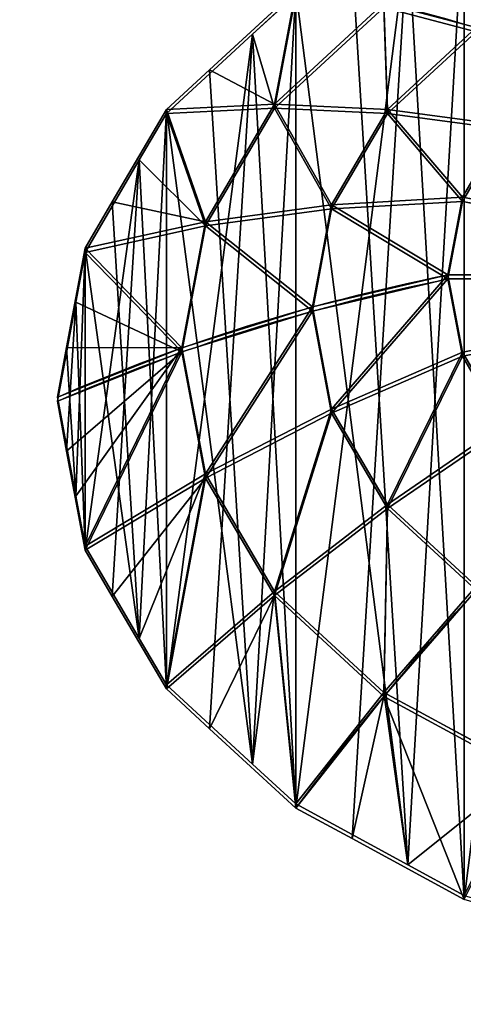
# Model space of a CAD drawing. Extents: x 0 to 1435, y -13 to 780.
# Drawn here: x 10 to 13, y 734 to 740 of the extents above; entities that cross this region are included whole.
import ezdxf

# ---------------------------------------------------------------- set-up
doc = ezdxf.new("R2010")
doc.units = 0
doc.layers.get('0').update_dxf_attribs({"color": 144, "linetype": 'CONTINUOUS'})

# ---------------------------------------------------------------- blocks, each defined once
blk = doc.blocks.new('COMPONENT_16')
at = {"color": 43}
mesh = blk.add_polyface(dxfattribs=at)
corners = [(91, 454), (0, 0), (0, 454), (91, 0)]
mesh.append_faces([[corners[k] for k in face] for face in [(0, 1, 2), (1, 0, 3)]], dxfattribs={"vtx0": -1, "color": 43})
mesh = blk.add_polyface(dxfattribs=at)
corners = [(0, 436.603, 42), (91, 454), (0, 454), (91, 436.603, 42)]
mesh.append_faces([[corners[k] for k in face] for face in [(0, 1, 2), (1, 0, 3)]], dxfattribs={"vtx0": -1, "color": 43})
blk = doc.blocks.new('COMPONENT_12')
at = {"color": 43}
mesh = blk.add_polyface(dxfattribs=at)
corners = [(91, -0.897, 42), (0, 151.5, 42), (0, -0.897, 42), (91, 151.5, 42)]
mesh.append_faces([[corners[k] for k in face] for face in [(0, 1, 2), (1, 0, 3)]], dxfattribs={"vtx0": -1, "color": 43})
mesh = blk.add_polyface(dxfattribs=at)
corners = [(0, 151.5, 42), (91, 151.5), (0, 151.5), (91, 151.5, 42)]
mesh.append_faces([[corners[k] for k in face] for face in [(0, 1, 2), (1, 0, 3)]], dxfattribs={"vtx0": -1, "color": 43})
mesh = blk.add_polyface(dxfattribs=at)
corners = [(91, -0.897, 42), (0, 16.5), (91, 16.5), (0, -0.897, 42)]
mesh.append_faces([[corners[k] for k in face] for face in [(0, 1, 2), (1, 0, 3)]], dxfattribs={"vtx0": -1, "color": 43})
blk = doc.blocks.new('COMPONENT_18')
at = {"color": 43}
for p, q in [((2.318, 16.115, -0.072), (3.009, 16.645, -0.072)), ((0.941, 15.059, -0.072), (2.318, 16.115, -0.072)), ((0.411, 14.368, -0.072), (0.941, 15.059, -0.072)), ((-0.645, 12.991, -0.072), (0.411, 14.368, -0.072)), ((-0.979, 12.187, -0.072), (-0.645, 12.991, -0.072)), ((-1.643, 10.584, -0.072), (-0.979, 12.187, -0.072)), ((-1.756, 9.72, -0.072), (-1.643, 10.584, -0.072)), ((-1.983, 8, -0.072), (-1.756, 9.72, -0.072)), ((-1.869, 7.137, -0.072), (-1.983, 8, -0.072)), ((-1.643, 5.416, -0.072), (-1.869, 7.137, -0.072)), ((-1.309, 4.612, -0.072), (-1.643, 5.416, -0.072)), ((-0.645, 3.009, -0.072), (-1.309, 4.612, -0.072)), ((-0.115, 2.318, -0.072), (-0.645, 3.009, -0.072)), ((0.941, 0.941, -0.072), (-0.115, 2.318, -0.072)), ((1.632, 0.411, -0.072), (0.941, 0.941, -0.072)), ((3.009, -0.645, -0.072), (1.632, 0.411, -0.072))]:
    blk.add_line(p, q, dxfattribs=at)
at = {"color": 253}
for p, q in [((2.022, 13.978, 0.784), (3.773, 15.321, 0.784)), ((0.679, 12.227, 0.784), (2.022, 13.978, 0.784)), ((2.066, 11.426, 1.494), (3.155, 12.845, 1.494)), ((-0.166, 10.188, 0.784), (0.679, 12.227, 0.784)), ((1.382, 9.773, 1.494), (2.066, 11.426, 1.494)), ((2.986, 9.344, 2.053), (3.504, 10.596, 2.053)), ((-0.454, 8, 0.784), (-0.166, 10.188, 0.784)), ((1.148, 8, 1.494), (1.382, 9.773, 1.494)), ((2.809, 8, 2.053), (2.986, 9.344, 2.053)), ((8, 8, 2.053), (2.986, 9.344, 2.053)), ((-0.166, 5.812, 0.784), (-0.454, 8, 0.784)), ((1.382, 6.227, 1.494), (1.148, 8, 1.494)), ((2.986, 6.656, 2.053), (2.809, 8, 2.053)), ((2.809, 8, 2.053), (8, 8, 2.053)), ((8, 8, 2.053), (2.986, 6.656, 2.053)), ((3.504, 5.404, 2.053), (2.986, 6.656, 2.053)), ((2.066, 4.574, 1.494), (1.382, 6.227, 1.494)), ((0.679, 3.773, 0.784), (-0.166, 5.812, 0.784)), ((3.155, 3.155, 1.494), (2.066, 4.574, 1.494)), ((2.022, 2.022, 0.784), (0.679, 3.773, 0.784)), ((3.773, 0.679, 0.784), (2.022, 2.022, 0.784))]:
    blk.add_line(p, q, dxfattribs=at)
for points in [[(0.941, 15.059, -0.072), (2.022, 13.978, 0.784), (3.155, 12.845, 1.494), (4.329, 11.671, 2.053)], [(-0.645, 12.991, -0.072), (0.679, 12.227, 0.784), (2.066, 11.426, 1.494), (3.504, 10.596, 2.053)], [(-1.643, 10.584, -0.072), (-0.166, 10.188, 0.784), (1.382, 9.773, 1.494), (2.986, 9.344, 2.053)], [(-1.643, 5.416, -0.072), (-0.166, 5.812, 0.784), (1.382, 6.227, 1.494), (2.986, 6.656, 2.053)], [(-0.645, 3.009, -0.072), (0.679, 3.773, 0.784), (2.066, 4.574, 1.494), (3.504, 5.404, 2.053)]]:
    blk.add_polyline3d(points, dxfattribs=at)
at = {"color": 253, "extrusion": (-5.48639e-09, 1, -5.36849e-09)}
blk.add_arc((-8, -16.116, 8), 18.896, 58.1092, 74.0546, dxfattribs=at)
at = {"color": 253, "extrusion": (-0.707107, 0.707107, -3.43119e-09)}
blk.add_arc((-11.314, -16.116, 0), 18.896, 58.1092, 74.0546, dxfattribs=at)
at = {"color": 253}
mesh = blk.add_polyface(dxfattribs=at)
corners = [(-1.756, 9.72, -0.072), (-1.869, 7.137, -0.072), (-1.983, 8, -0.072), (-1.643, 5.416, -0.072), (-1.643, 10.584, -0.072), (-0.979, 12.187, -0.072), (-1.309, 4.612, -0.072), (-0.645, 3.009, -0.072), (-0.645, 12.991, -0.072), (0.411, 14.368, -0.072), (-0.115, 2.318, -0.072), (0.941, 0.941, -0.072), (0.941, 15.059, -0.072), (2.318, 16.115, -0.072), (1.632, 0.411, -0.072), (3.009, -0.645, -0.072), (3.009, 16.645, -0.072), (4.612, 17.309, -0.072), (3.813, -0.979, -0.072), (5.416, -1.643, -0.072), (5.416, 17.643, -0.072), (7.137, 17.869, -0.072), (6.28, -1.756, -0.072), (8, -1.983, -0.072), (8, 17.983, -0.072), (9.72, 17.756, -0.072), (8.863, -1.869, -0.072), (10.584, -1.643, -0.072), (10.584, 17.643, -0.072), (12.187, 16.979, -0.072), (11.388, -1.309, -0.072), (12.991, -0.645, -0.072), (12.991, 16.645, -0.072), (14.368, 15.589, -0.072), (13.682, -0.115, -0.072), (15.059, 0.941, -0.072), (15.059, 15.059, -0.072), (16.115, 13.682, -0.072), (15.589, 1.632, -0.072), (16.645, 3.009, -0.072), (16.645, 12.991, -0.072), (17.309, 11.388, -0.072), (16.979, 3.813, -0.072), (17.643, 5.416, -0.072), (17.643, 10.584, -0.072), (17.869, 8.863, -0.072), (17.756, 6.28, -0.072), (17.983, 8, -0.072)]
mesh.append_faces([[corners[k] for k in face] for face in [(0, 1, 2), (46, 45, 47)]], dxfattribs={"vtx0": -1, "color": 253})
mesh.append_faces([[corners[k] for k in face] for face in [(1, 0, 3), (3, 5, 6), (6, 5, 7), (7, 9, 10), (10, 9, 11), (11, 13, 14), (14, 13, 15), (15, 17, 18), (18, 17, 19), (19, 21, 22), (22, 21, 23), (23, 25, 26), (26, 25, 27), (27, 29, 30), (30, 29, 31), (31, 33, 34), (34, 33, 35), (35, 37, 38), (38, 37, 39), (39, 41, 42), (42, 41, 43), (43, 45, 46)]], dxfattribs={"vtx0": -1, "vtx1": -1, "color": 253})
mesh.append_faces([[corners[k] for k in face] for face in [(3, 0, 4), (3, 4, 5), (7, 5, 8), (7, 8, 9), (11, 9, 12), (11, 12, 13), (15, 13, 16), (15, 16, 17), (19, 17, 20), (19, 20, 21), (23, 21, 24), (23, 24, 25), (27, 25, 28), (27, 28, 29), (31, 29, 32), (31, 32, 33), (35, 33, 36), (35, 36, 37), (39, 37, 40), (39, 40, 41), (43, 41, 44), (43, 44, 45)]], dxfattribs={"vtx0": -1, "vtx2": -1, "color": 253})
mesh = blk.add_polyface(dxfattribs=at)
corners = [(2.022, 13.978, 0.784), (2.318, 16.115, -0.072), (0.941, 15.059, -0.072), (3.773, 15.321, 0.784), (3.009, 16.645, -0.072)]
mesh.append_faces([[corners[k] for k in face] for face in [(0, 1, 2), (1, 3, 4)]], dxfattribs={"vtx0": -1, "color": 253})
mesh.append_faces([[corners[k] for k in face] for face in [(1, 0, 3)]], dxfattribs={"vtx0": -1, "vtx2": -1, "color": 253})
mesh = blk.add_polyface(dxfattribs=at)
corners = [(3.155, 12.845, 1.494), (3.773, 15.321, 0.784), (2.022, 13.978, 0.784), (4.574, 13.934, 1.494)]
mesh.append_faces([[corners[k] for k in face] for face in [(0, 1, 2), (1, 0, 3)]], dxfattribs={"vtx0": -1, "color": 253})
mesh = blk.add_polyface(dxfattribs=at)
corners = [(0.679, 12.227, 0.784), (0.411, 14.368, -0.072), (-0.645, 12.991, -0.072), (0.941, 15.059, -0.072), (2.022, 13.978, 0.784)]
mesh.append_faces([[corners[k] for k in face] for face in [(0, 1, 2), (3, 0, 4)]], dxfattribs={"vtx0": -1, "color": 253})
mesh.append_faces([[corners[k] for k in face] for face in [(1, 0, 3)]], dxfattribs={"vtx0": -1, "vtx1": -1, "color": 253})
mesh = blk.add_polyface(dxfattribs=at)
corners = [(2.066, 11.426, 1.494), (2.022, 13.978, 0.784), (0.679, 12.227, 0.784), (3.155, 12.845, 1.494)]
mesh.append_faces([[corners[k] for k in face] for face in [(0, 1, 2), (1, 0, 3)]], dxfattribs={"vtx0": -1, "color": 253})
mesh = blk.add_polyface(dxfattribs=at)
corners = [(-0.166, 10.188, 0.784), (-0.979, 12.187, -0.072), (-1.643, 10.584, -0.072), (-0.645, 12.991, -0.072), (0.679, 12.227, 0.784)]
mesh.append_faces([[corners[k] for k in face] for face in [(0, 1, 2), (3, 0, 4)]], dxfattribs={"vtx0": -1, "color": 253})
mesh.append_faces([[corners[k] for k in face] for face in [(1, 0, 3)]], dxfattribs={"vtx0": -1, "vtx1": -1, "color": 253})
mesh = blk.add_polyface(dxfattribs=at)
corners = [(3.504, 10.596, 2.053), (3.155, 12.845, 1.494), (2.066, 11.426, 1.494), (4.329, 11.671, 2.053)]
mesh.append_faces([[corners[k] for k in face] for face in [(0, 1, 2), (1, 0, 3)]], dxfattribs={"vtx0": -1, "color": 253})
mesh = blk.add_polyface(dxfattribs=at)
corners = [(1.382, 9.773, 1.494), (0.679, 12.227, 0.784), (-0.166, 10.188, 0.784), (2.066, 11.426, 1.494)]
mesh.append_faces([[corners[k] for k in face] for face in [(0, 1, 2), (1, 0, 3)]], dxfattribs={"vtx0": -1, "color": 253})
mesh = blk.add_polyface(dxfattribs=at)
corners = [(2.986, 9.344, 2.053), (2.066, 11.426, 1.494), (1.382, 9.773, 1.494), (3.504, 10.596, 2.053)]
mesh.append_faces([[corners[k] for k in face] for face in [(0, 1, 2), (1, 0, 3)]], dxfattribs={"vtx0": -1, "color": 253})
mesh = blk.add_polyface(dxfattribs=at)
corners = [(-0.454, 8, 0.784), (-1.756, 9.72, -0.072), (-1.983, 8, -0.072), (-1.643, 10.584, -0.072), (-0.166, 10.188, 0.784)]
mesh.append_faces([[corners[k] for k in face] for face in [(0, 1, 2), (3, 0, 4)]], dxfattribs={"vtx0": -1, "color": 253})
mesh.append_faces([[corners[k] for k in face] for face in [(1, 0, 3)]], dxfattribs={"vtx0": -1, "vtx1": -1, "color": 253})
mesh = blk.add_polyface(dxfattribs=at)
corners = [(8, 8, 2.053), (3.504, 10.596, 2.053), (2.986, 9.344, 2.053)]
mesh.append_faces([[corners[k] for k in face] for face in [(0, 1, 2)]], dxfattribs={"color": 253})
mesh = blk.add_polyface(dxfattribs=at)
corners = [(1.148, 8, 1.494), (-0.166, 10.188, 0.784), (-0.454, 8, 0.784), (1.382, 9.773, 1.494)]
mesh.append_faces([[corners[k] for k in face] for face in [(0, 1, 2), (1, 0, 3)]], dxfattribs={"vtx0": -1, "color": 253})
mesh = blk.add_polyface(dxfattribs=at)
corners = [(2.809, 8, 2.053), (1.382, 9.773, 1.494), (1.148, 8, 1.494), (2.986, 9.344, 2.053)]
mesh.append_faces([[corners[k] for k in face] for face in [(0, 1, 2), (1, 0, 3)]], dxfattribs={"vtx0": -1, "color": 253})
mesh = blk.add_polyface(dxfattribs=at)
corners = [(8, 8, 2.053), (2.986, 9.344, 2.053), (2.809, 8, 2.053)]
mesh.append_faces([[corners[k] for k in face] for face in [(0, 1, 2)]], dxfattribs={"color": 253})
mesh = blk.add_polyface(dxfattribs=at)
corners = [(-1.869, 7.137, -0.072), (-0.454, 8, 0.784), (-1.983, 8, -0.072), (-1.643, 5.416, -0.072), (-0.166, 5.812, 0.784)]
mesh.append_faces([[corners[k] for k in face] for face in [(0, 1, 2), (1, 3, 4)]], dxfattribs={"vtx0": -1, "color": 253})
mesh.append_faces([[corners[k] for k in face] for face in [(1, 0, 3)]], dxfattribs={"vtx0": -1, "vtx2": -1, "color": 253})
mesh = blk.add_polyface(dxfattribs=at)
corners = [(-0.166, 5.812, 0.784), (1.148, 8, 1.494), (-0.454, 8, 0.784), (1.382, 6.227, 1.494)]
mesh.append_faces([[corners[k] for k in face] for face in [(0, 1, 2), (1, 0, 3)]], dxfattribs={"vtx0": -1, "color": 253})
mesh = blk.add_polyface(dxfattribs=at)
corners = [(1.382, 6.227, 1.494), (2.809, 8, 2.053), (1.148, 8, 1.494), (2.986, 6.656, 2.053)]
mesh.append_faces([[corners[k] for k in face] for face in [(0, 1, 2), (1, 0, 3)]], dxfattribs={"vtx0": -1, "color": 253})
mesh = blk.add_polyface(dxfattribs=at)
corners = [(8, 8, 2.053), (2.809, 8, 2.053), (2.986, 6.656, 2.053)]
mesh.append_faces([[corners[k] for k in face] for face in [(0, 1, 2)]], dxfattribs={"color": 253})
mesh = blk.add_polyface(dxfattribs=at)
corners = [(8, 8, 2.053), (2.986, 6.656, 2.053), (3.504, 5.404, 2.053)]
mesh.append_faces([[corners[k] for k in face] for face in [(0, 1, 2)]], dxfattribs={"color": 253})
mesh = blk.add_polyface(dxfattribs=at)
corners = [(2.066, 4.574, 1.494), (2.986, 6.656, 2.053), (1.382, 6.227, 1.494), (3.504, 5.404, 2.053)]
mesh.append_faces([[corners[k] for k in face] for face in [(0, 1, 2), (1, 0, 3)]], dxfattribs={"vtx0": -1, "color": 253})
mesh = blk.add_polyface(dxfattribs=at)
corners = [(0.679, 3.773, 0.784), (1.382, 6.227, 1.494), (-0.166, 5.812, 0.784), (2.066, 4.574, 1.494)]
mesh.append_faces([[corners[k] for k in face] for face in [(0, 1, 2), (1, 0, 3)]], dxfattribs={"vtx0": -1, "color": 253})
mesh = blk.add_polyface(dxfattribs=at)
corners = [(-1.309, 4.612, -0.072), (-0.166, 5.812, 0.784), (-1.643, 5.416, -0.072), (-0.645, 3.009, -0.072), (0.679, 3.773, 0.784)]
mesh.append_faces([[corners[k] for k in face] for face in [(0, 1, 2), (1, 3, 4)]], dxfattribs={"vtx0": -1, "color": 253})
mesh.append_faces([[corners[k] for k in face] for face in [(1, 0, 3)]], dxfattribs={"vtx0": -1, "vtx2": -1, "color": 253})
mesh = blk.add_polyface(dxfattribs=at)
corners = [(3.155, 3.155, 1.494), (3.504, 5.404, 2.053), (2.066, 4.574, 1.494), (4.329, 4.329, 2.053)]
mesh.append_faces([[corners[k] for k in face] for face in [(0, 1, 2), (1, 0, 3)]], dxfattribs={"vtx0": -1, "color": 253})
mesh = blk.add_polyface(dxfattribs=at)
corners = [(2.022, 2.022, 0.784), (2.066, 4.574, 1.494), (0.679, 3.773, 0.784), (3.155, 3.155, 1.494)]
mesh.append_faces([[corners[k] for k in face] for face in [(0, 1, 2), (1, 0, 3)]], dxfattribs={"vtx0": -1, "color": 253})
mesh = blk.add_polyface(dxfattribs=at)
corners = [(-0.115, 2.318, -0.072), (0.679, 3.773, 0.784), (-0.645, 3.009, -0.072), (0.941, 0.941, -0.072), (2.022, 2.022, 0.784)]
mesh.append_faces([[corners[k] for k in face] for face in [(0, 1, 2), (1, 3, 4)]], dxfattribs={"vtx0": -1, "color": 253})
mesh.append_faces([[corners[k] for k in face] for face in [(1, 0, 3)]], dxfattribs={"vtx0": -1, "vtx2": -1, "color": 253})
mesh = blk.add_polyface(dxfattribs=at)
corners = [(3.773, 0.679, 0.784), (3.155, 3.155, 1.494), (2.022, 2.022, 0.784), (4.574, 2.066, 1.494)]
mesh.append_faces([[corners[k] for k in face] for face in [(0, 1, 2), (1, 0, 3)]], dxfattribs={"vtx0": -1, "color": 253})
mesh = blk.add_polyface(dxfattribs=at)
corners = [(1.632, 0.411, -0.072), (2.022, 2.022, 0.784), (0.941, 0.941, -0.072), (3.009, -0.645, -0.072), (3.773, 0.679, 0.784)]
mesh.append_faces([[corners[k] for k in face] for face in [(0, 1, 2), (1, 3, 4)]], dxfattribs={"vtx0": -1, "color": 253})
mesh.append_faces([[corners[k] for k in face] for face in [(1, 0, 3)]], dxfattribs={"vtx0": -1, "vtx2": -1, "color": 253})
blk = doc.blocks.new('COMPONENT_17')
at = {"color": 13, "xscale": 0.500864329474247, "yscale": 0.5008643294742475, "zscale": -0.5008643294742472}
blk.add_blockref('COMPONENT_18', (-14.0069, 54.9845, -0.036), dxfattribs=at)
at = {"color": 13, "extrusion": (2.59164e-29, 0.707107, 0.707107), "xscale": 0.500864329474247, "yscale": 0.5008643294742467, "zscale": -0.5008643294742465, "rotation": 180}
blk.add_blockref('COMPONENT_18', (14.0069, 14.214, 20.2071), dxfattribs=at)
at = {"color": 9}
mesh = blk.add_polyface(dxfattribs=at)
corners = [(60, 28.9914, 1), (-20, 68.9914, 1), (-20, 28.9914, 1), (60, 68.9914, 1)]
mesh.append_faces([[corners[k] for k in face] for face in [(0, 1, 2), (1, 0, 3)]], dxfattribs={"vtx0": -1, "color": 9})
mesh = blk.add_polyface(dxfattribs=at)
corners = [(60, 68.9914), (-20, 28.9914), (-20, 68.9914), (60, 28.9914)]
mesh.append_faces([[corners[k] for k in face] for face in [(0, 1, 2), (1, 0, 3)]], dxfattribs={"vtx0": -1, "color": 9})
mesh = blk.add_polyface(dxfattribs=at)
corners = [(60, 0.7071, 29.2843), (-20, 28.9914, 1), (-20, 0.7071, 29.2843), (60, 28.9914, 1)]
mesh.append_faces([[corners[k] for k in face] for face in [(0, 1, 2), (1, 0, 3)]], dxfattribs={"vtx0": -1, "color": 9})
mesh = blk.add_polyface(dxfattribs=at)
corners = [(60, 28.2843, 0.2929), (-20, 0, 28.5772), (-20, 28.2843, 0.2929), (60, 0, 28.5772)]
mesh.append_faces([[corners[k] for k in face] for face in [(0, 1, 2), (1, 0, 3)]], dxfattribs={"vtx0": -1, "color": 9})

msp = doc.modelspace()

# ---------------------------------------------------------------- block references
at = {"color": 43, "extrusion": (2.59164e-29, -0.707107, -0.707107)}
msp.add_blockref('COMPONENT_17', (25.5, -175.0392, -926.7314), dxfattribs=at)
at = {"color": 43, "extrusion": (0, -1, 8.49321e-15), "zscale": -1}
msp.add_blockref('COMPONENT_12', (0, 247.4226, -715.8624), dxfattribs=at)
at = {"color": 43, "extrusion": (0, 1, -8.49321e-15), "rotation": 180}
msp.add_blockref('COMPONENT_12', (0, 550.4226, 715.8624), dxfattribs=at)
at = {"color": 43, "extrusion": (2.59164e-29, -1, 1.05471e-15), "rotation": 360}
msp.add_blockref('COMPONENT_17', (25.5, 217.5343, -758.8624), dxfattribs=at)
at = {"extrusion": (0, 0.707107, 0.707107), "zscale": -1, "rotation": 180}
msp.add_blockref('COMPONENT_16', (0, 307.9522, 925.7314), dxfattribs=at)
at = {"color": 43, "extrusion": (0, 0.707107, -0.707107), "rotation": 180}
msp.add_blockref('COMPONENT_12', (0, 709.3126, 319.5697), dxfattribs=at)

doc.saveas('drawing.dxf')
